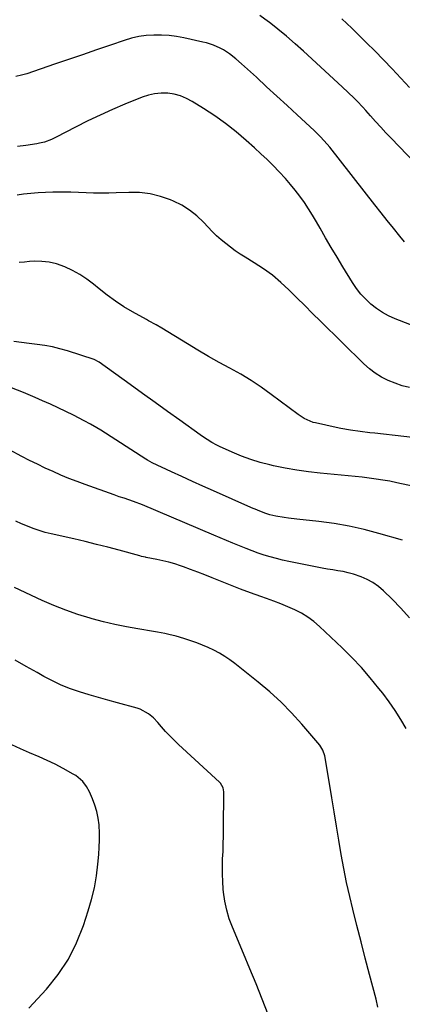
# Model space of a CAD drawing. Units: inches. Extents: x 1921018 to 1926326, y 395457 to 400769.
# Drawn here: x 1923065 to 1923249, y 397530 to 398003 of the extents above; entities that cross this region are included whole.
import ezdxf

# ---------------------------------------------------------------- set-up
doc = ezdxf.new("R2010")
doc.units = ezdxf.units.IN
doc.header["$MEASUREMENT"] = 0
doc.layers.add('7', color=7, linetype='Continuous')
doc.layers.add('8', color=7, linetype='Continuous')

msp = doc.modelspace()

# ---------------------------------------------------------------- linework, layer by layer
at = {"layer": '7', "color": 18}
for points in [[(1923252.47, 397970.52, 1802), (1923248.4, 397975, 1802), (1923244.26, 397979.44, 1802), (1923240.05, 397983.8, 1802), (1923235.79, 397988.11, 1802), (1923231.9, 397991.97, 1802), (1923229.54, 397994.31, 1802), (1923227.17, 397996.64, 1802), (1923224.79, 397998.96, 1802), (1923222.4, 398001.27, 1802), (1923219.98, 398003.54, 1802)], [(1923250.14, 397896.23, 1798), (1923247.83, 397899.09, 1798), (1923244.83, 397902.82, 1798), (1923241.84, 397906.56, 1798), (1923238.86, 397910.31, 1798), (1923235.9, 397914.07, 1798), (1923214.18, 397941.78, 1798), (1923211.53, 397944.92, 1798), (1923209.65, 397946.92, 1798), (1923206.7, 397949.79, 1798), (1923198.62, 397957.28, 1798), (1923193.72, 397961.81, 1798), (1923188.82, 397966.34, 1798), (1923183.92, 397970.85, 1798), (1923179, 397975.36, 1798), (1923171.87, 397981.89, 1798), (1923169.12, 397984.31, 1798), (1923166.16, 397986.67, 1798), (1923163.24, 397988.62, 1798), (1923161.68, 397989.44, 1798), (1923158.43, 397990.81, 1798), (1923155.06, 397991.86, 1798), (1923153.35, 397992.29, 1798), (1923144.23, 397994.3, 1798), (1923140.64, 397994.95, 1798), (1923137.04, 397995.43, 1798), (1923133.41, 397995.65, 1798), (1923129.76, 397995.68, 1798), (1923126.13, 397995.42, 1798), (1923122.54, 397994.94, 1798), (1923119.01, 397994.13, 1798), (1923115.52, 397993.11, 1798), (1923108.97, 397990.87, 1798), (1923102.23, 397988.56, 1798), (1923095.49, 397986.25, 1798), (1923088.75, 397983.95, 1798), (1923082.01, 397981.65, 1798), (1923068.72, 397977.11, 1798), (1923066.15, 397976.35, 1798), (1923063.53, 397975.8, 1798)], [(1923270.86, 397849.54, 1796), (1923245.62, 397859.34, 1796), (1923242.49, 397860.74, 1796), (1923239.49, 397862.35, 1796), (1923236.67, 397864.25, 1796), (1923233.98, 397866.36, 1796), (1923231.5, 397868.73, 1796), (1923229.17, 397871.23, 1796), (1923227.08, 397873.93, 1796), (1923225.15, 397876.77, 1796), (1923220.51, 397884.3, 1796), (1923217.7, 397888.91, 1796), (1923214.94, 397893.55, 1796), (1923212.23, 397898.22, 1796), (1923209.56, 397902.91, 1796), (1923207.86, 397905.96, 1796), (1923206.01, 397909.11, 1796), (1923204.08, 397912.21, 1796), (1923202.04, 397915.23, 1796), (1923199.91, 397918.2, 1796), (1923197.68, 397921.1, 1796), (1923195.37, 397923.93, 1796), (1923192.97, 397926.68, 1796), (1923189.89, 397930.02, 1796), (1923187.03, 397932.96, 1796), (1923184.12, 397935.85, 1796), (1923181.14, 397938.67, 1796), (1923178.12, 397941.43, 1796), (1923174.1, 397945.01, 1796), (1923169.21, 397949.15, 1796), (1923164.19, 397953.12, 1796), (1923158.98, 397956.83, 1796), (1923153.64, 397960.36, 1796), (1923148.17, 397963.79, 1796), (1923145.39, 397965.26, 1796), (1923142.52, 397966.44, 1796), (1923139.51, 397967.2, 1796), (1923136.4, 397967.67, 1796), (1923133.25, 397967.7, 1796), (1923130.15, 397967.44, 1796), (1923127.12, 397966.75, 1796), (1923124.13, 397965.77, 1796), (1923115.89, 397962.42, 1796), (1923109.88, 397959.88, 1796), (1923103.93, 397957.22, 1796), (1923098.05, 397954.4, 1796), (1923092.22, 397951.46, 1796), (1923082.8, 397946.55, 1796), (1923080.61, 397945.5, 1796), (1923077.19, 397944.23, 1796), (1923074.84, 397943.64, 1796), (1923073.64, 397943.44, 1796), (1923068.24, 397942.67, 1796), (1923064.32, 397942.17, 1796)], [(1923252.46, 397826.23, 1794), (1923249, 397827.17, 1794), (1923245.63, 397828.35, 1794), (1923242.3, 397829.71, 1794), (1923239.13, 397831.34, 1794), (1923236.09, 397833.19, 1794), (1923233.27, 397835.34, 1794), (1923230.59, 397837.71, 1794), (1923209.76, 397858.19, 1794), (1923205.97, 397861.93, 1794), (1923202.18, 397865.67, 1794), (1923198.41, 397869.43, 1794), (1923194.64, 397873.19, 1794), (1923190.75, 397876.81, 1794), (1923186.71, 397880.22, 1794), (1923182.44, 397883.34, 1794), (1923178, 397886.26, 1794), (1923173.68, 397888.89, 1794), (1923171.25, 397890.43, 1794), (1923168.86, 397892.03, 1794), (1923166.53, 397893.72, 1794), (1923164.25, 397895.47, 1794), (1923162.04, 397897.31, 1794), (1923159.89, 397899.21, 1794), (1923157.83, 397901.22, 1794), (1923155.83, 397903.29, 1794), (1923153.61, 397905.71, 1794), (1923150.38, 397908.8, 1794), (1923146.93, 397911.57, 1794), (1923143.15, 397913.88, 1794), (1923139.15, 397915.88, 1794), (1923137.83, 397916.44, 1794), (1923132.93, 397918.13, 1794), (1923127.96, 397919.37, 1794), (1923122.86, 397919.94, 1794), (1923117.69, 397920.06, 1794), (1923111.74, 397919.81, 1794), (1923108.11, 397919.7, 1794), (1923104.48, 397919.67, 1794), (1923100.86, 397919.73, 1794), (1923097.23, 397919.86, 1794), (1923093.6, 397920.01, 1794), (1923089.98, 397920.12, 1794), (1923086.35, 397920.17, 1794), (1923082.72, 397920.17, 1794), (1923081.27, 397920.16, 1794), (1923077.72, 397920.06, 1794), (1923074.18, 397919.88, 1794), (1923070.65, 397919.57, 1794), (1923067.13, 397919.17, 1794), (1923064.11, 397918.78, 1794)], [(1923263.73, 397801.16, 1792), (1923235.88, 397804.28, 1792), (1923233.54, 397804.55, 1792), (1923228.88, 397805.1, 1792), (1923224.22, 397805.72, 1792), (1923219.6, 397806.53, 1792), (1923217.3, 397807.01, 1792), (1923207.34, 397809.25, 1792), (1923206.22, 397809.54, 1792), (1923201.98, 397811.35, 1792), (1923199.07, 397813.25, 1792), (1923186.14, 397823.01, 1792), (1923181.36, 397826.44, 1792), (1923176.48, 397829.71, 1792), (1923171.45, 397832.73, 1792), (1923166.31, 397835.6, 1792), (1923161.13, 397838.39, 1792), (1923155.98, 397841.25, 1792), (1923150.89, 397844.21, 1792), (1923145.84, 397847.24, 1792), (1923133.52, 397854.78, 1792), (1923130.82, 397856.37, 1792), (1923127.16, 397858.41, 1792), (1923126.24, 397858.92, 1792), (1923119.55, 397862.64, 1792), (1923115.37, 397865.13, 1792), (1923111.29, 397867.77, 1792), (1923107.37, 397870.63, 1792), (1923103.54, 397873.64, 1792), (1923100.73, 397875.98, 1792), (1923097.54, 397878.41, 1792), (1923094.22, 397880.63, 1792), (1923090.72, 397882.55, 1792), (1923087.09, 397884.27, 1792), (1923082.97, 397885.72, 1792), (1923079.5, 397886.56, 1792), (1923075.96, 397886.92, 1792), (1923072.35, 397886.95, 1792), (1923070.12, 397886.82, 1792), (1923067.6, 397886.6, 1792), (1923065.1, 397886.3, 1792)], [(1923249.07, 397752.91, 1788), (1923237.86, 397756.15, 1788), (1923230.74, 397758.02, 1788), (1923223.56, 397759.63, 1788), (1923216.31, 397760.86, 1788), (1923209.01, 397761.84, 1788), (1923198.36, 397762.99, 1788), (1923194.35, 397763.48, 1788), (1923192.35, 397763.78, 1788), (1923188.37, 397764.44, 1788), (1923185.4, 397765.12, 1788), (1923183.46, 397765.75, 1788), (1923180.61, 397766.84, 1788), (1923178.42, 397767.77, 1788), (1923177.41, 397768.21, 1788), (1923176.4, 397768.65, 1788), (1923158.39, 397776.64, 1788), (1923153.33, 397778.9, 1788), (1923148.28, 397781.18, 1788), (1923143.25, 397783.5, 1788), (1923138.23, 397785.83, 1788), (1923129.01, 397790.16, 1788), (1923126.65, 397791.43, 1788), (1923125.9, 397791.91, 1788), (1923104.34, 397805.75, 1788), (1923102.38, 397806.97, 1788), (1923099.39, 397808.68, 1788), (1923096.33, 397810.29, 1788), (1923091.11, 397812.95, 1788), (1923087.45, 397814.78, 1788), (1923083.78, 397816.56, 1788), (1923080.08, 397818.28, 1788), (1923076.36, 397819.96, 1788), (1923072.71, 397821.57, 1788), (1923067.11, 397823.92, 1788), (1923061.45, 397826.12, 1788)], [(1923252.54, 397715.68, 1786), (1923248.4, 397720.19, 1786), (1923244.12, 397724.58, 1786), (1923239.97, 397728.65, 1786), (1923237.55, 397730.73, 1786), (1923234.98, 397732.58, 1786), (1923232.2, 397734.08, 1786), (1923229.27, 397735.36, 1786), (1923225.55, 397736.6, 1786), (1923223.12, 397737.28, 1786), (1923220.65, 397737.81, 1786), (1923218.15, 397738.24, 1786), (1923215.64, 397738.62, 1786), (1923213.13, 397739.02, 1786), (1923210.64, 397739.47, 1786), (1923208.14, 397739.95, 1786), (1923194.54, 397742.67, 1786), (1923191.56, 397743.33, 1786), (1923188.59, 397744.05, 1786), (1923185.65, 397744.88, 1786), (1923182.73, 397745.78, 1786), (1923179.84, 397746.76, 1786), (1923176.96, 397747.79, 1786), (1923174.11, 397748.89, 1786), (1923170.81, 397750.23, 1786), (1923167.76, 397751.51, 1786), (1923164.7, 397752.79, 1786), (1923161.65, 397754.08, 1786), (1923158.61, 397755.37, 1786), (1923124.39, 397769.87, 1786), (1923120.07, 397771.54, 1786), (1923115.46, 397773.05, 1786), (1923113.05, 397773.82, 1786), (1923110.65, 397774.65, 1786), (1923096.78, 397779.64, 1786), (1923092.88, 397781.09, 1786), (1923089.01, 397782.6, 1786), (1923085.17, 397784.2, 1786), (1923081.35, 397785.86, 1786), (1923077.57, 397787.6, 1786), (1923073.82, 397789.39, 1786), (1923070.1, 397791.26, 1786), (1923066.41, 397793.19, 1786), (1923054.39, 397799.61, 1786)], [(1923250.96, 397662.39, 1784), (1923248.37, 397666.77, 1784), (1923245.65, 397671.07, 1784), (1923242.74, 397675.24, 1784), (1923239.71, 397679.33, 1784), (1923237.86, 397681.71, 1784), (1923233.7, 397686.82, 1784), (1923229.39, 397691.8, 1784), (1923224.85, 397696.57, 1784), (1923220.16, 397701.2, 1784), (1923209.28, 397711.46, 1784), (1923206.54, 397713.81, 1784), (1923203.66, 397715.96, 1784), (1923200.59, 397717.81, 1784), (1923197.39, 397719.48, 1784), (1923194.06, 397720.95, 1784), (1923190.71, 397722.35, 1784), (1923187.33, 397723.66, 1784), (1923183.92, 397724.91, 1784), (1923181.06, 397725.91, 1784), (1923176.22, 397727.65, 1784), (1923171.4, 397729.43, 1784), (1923166.6, 397731.3, 1784), (1923161.83, 397733.21, 1784), (1923157.7, 397734.9, 1784), (1923154.29, 397736.28, 1784), (1923150.85, 397737.61, 1784), (1923147.4, 397738.9, 1784), (1923143.94, 397740.14, 1784), (1923142.57, 397740.62, 1784), (1923139.76, 397741.54, 1784), (1923136.93, 397742.37, 1784), (1923134.06, 397743.07, 1784), (1923131.17, 397743.69, 1784), (1923126.11, 397744.66, 1784), (1923125.74, 397744.73, 1784), (1923123.86, 397745.13, 1784), (1923123.11, 397745.32, 1784), (1923113.05, 397748.07, 1784), (1923107.64, 397749.51, 1784), (1923102.22, 397750.9, 1784), (1923096.78, 397752.22, 1784), (1923091.33, 397753.5, 1784), (1923080.52, 397755.94, 1784), (1923077.59, 397756.69, 1784), (1923074.69, 397757.53, 1784), (1923071.84, 397758.52, 1784), (1923069.02, 397759.61, 1784), (1923066.25, 397760.82, 1784), (1923063.51, 397762.1, 1784)], [(1923237.3, 397528.47, 1782), (1923236.56, 397532.38, 1782), (1923233.36, 397544.15, 1782), (1923231.26, 397551.98, 1782), (1923229.22, 397559.83, 1782), (1923227.24, 397567.69, 1782), (1923225.32, 397575.56, 1782), (1923223.83, 397581.73, 1782), (1923222.31, 397588.44, 1782), (1923220.91, 397595.17, 1782), (1923219.67, 397601.94, 1782), (1923218.55, 397608.74, 1782), (1923217.5, 397615.54, 1782), (1923216.41, 397622.34, 1782), (1923215.28, 397629.13, 1782), (1923214.12, 397635.92, 1782), (1923211.8, 397649.27, 1782), (1923210.96, 397652.03, 1782), (1923209.42, 397654.46, 1782), (1923200.84, 397664.48, 1782), (1923195.93, 397669.89, 1782), (1923190.83, 397675.1, 1782), (1923185.43, 397680.01, 1782), (1923179.85, 397684.71, 1782), (1923168.68, 397693.58, 1782), (1923166.28, 397695.37, 1782), (1923163.81, 397697.06, 1782), (1923161.24, 397698.59, 1782), (1923158.6, 397700.02, 1782), (1923155.89, 397701.31, 1782), (1923153.15, 397702.52, 1782), (1923150.35, 397703.6, 1782), (1923147.52, 397704.6, 1782), (1923144.12, 397705.71, 1782), (1923140.55, 397706.77, 1782), (1923136.94, 397707.64, 1782), (1923135.11, 397708.01, 1782), (1923131.45, 397708.71, 1782), (1923129.62, 397709.03, 1782), (1923122.15, 397710.29, 1782), (1923116.6, 397711.31, 1782), (1923111.07, 397712.45, 1782), (1923105.59, 397713.76, 1782), (1923100.12, 397715.18, 1782), (1923099.13, 397715.46, 1782), (1923093.25, 397717.25, 1782), (1923087.44, 397719.24, 1782), (1923081.74, 397721.52, 1782), (1923076.11, 397724, 1782), (1923062.8, 397730.26, 1782)], [(1923069.8, 397528.04, 1778), (1923078.22, 397537.22, 1778), (1923083.81, 397544.17, 1778), (1923088.75, 397551.51, 1778), (1923092.69, 397559.42, 1778), (1923095.98, 397567.71, 1778), (1923098.26, 397574.77, 1778), (1923099.85, 397580.31, 1778), (1923101.19, 397585.9, 1778), (1923102.17, 397591.56, 1778), (1923102.9, 397597.28, 1778), (1923103.34, 397601.85, 1778), (1923103.58, 397605.32, 1778), (1923103.7, 397608.79, 1778), (1923103.65, 397612.26, 1778), (1923103.48, 397615.73, 1778), (1923103.45, 397616.14, 1778), (1923103.04, 397619.37, 1778), (1923102.42, 397622.54, 1778), (1923101.47, 397625.64, 1778), (1923100.3, 397628.68, 1778), (1923098.84, 397631.96, 1778), (1923097.44, 397634.55, 1778), (1923095.67, 397636.89, 1778), (1923092.35, 397639.76, 1778), (1923091.1, 397640.54, 1778), (1923086.18, 397643.22, 1778), (1923082.39, 397645.21, 1778), (1923078.56, 397647.1, 1778), (1923074.66, 397648.84, 1778), (1923070.06, 397650.75, 1778), (1923065.81, 397652.57, 1778), (1923061.63, 397654.54, 1778)]]:
    msp.add_polyline3d(points, dxfattribs=at)
at = {"layer": '8', "color": 18}
for points in [[(1923266.64, 397922.21, 1800), (1923243.76, 397946.05, 1800), (1923241.21, 397948.74, 1800), (1923238.69, 397951.44, 1800), (1923236.19, 397954.18, 1800), (1923233.72, 397956.93, 1800), (1923231.48, 397959.46, 1800), (1923230.13, 397960.95, 1800), (1923227.35, 397963.87, 1800), (1923225.93, 397965.3, 1800), (1923223.04, 397968.1, 1800), (1923220.1, 397970.85, 1800), (1923201.61, 397987.91, 1800), (1923197.59, 397991.53, 1800), (1923193.51, 397995.07, 1800), (1923189.34, 397998.5, 1800), (1923185.12, 398001.87, 1800), (1923184.88, 398002.05, 1800), (1923180.62, 398005.09, 1800)], [(1923281.08, 397773.11, 1790), (1923246.43, 397780.55, 1790), (1923243.11, 397781.22, 1790), (1923239.78, 397781.82, 1790), (1923236.44, 397782.32, 1790), (1923233.08, 397782.76, 1790), (1923229.72, 397783.15, 1790), (1923226.35, 397783.51, 1790), (1923222.99, 397783.86, 1790), (1923219.62, 397784.19, 1790), (1923209.68, 397785.13, 1790), (1923204.02, 397785.78, 1790), (1923198.39, 397786.56, 1790), (1923192.79, 397787.57, 1790), (1923187.21, 397788.71, 1790), (1923185.37, 397789.13, 1790), (1923180.78, 397790.31, 1790), (1923176.25, 397791.68, 1790), (1923171.81, 397793.32, 1790), (1923167.43, 397795.14, 1790), (1923161.23, 397797.96, 1790), (1923160.01, 397798.54, 1790), (1923157.66, 397799.83, 1790), (1923155.39, 397801.27, 1790), (1923153.16, 397802.78, 1790), (1923152.06, 397803.56, 1790), (1923142.28, 397810.53, 1790), (1923136.3, 397814.81, 1790), (1923130.32, 397819.09, 1790), (1923124.35, 397823.39, 1790), (1923118.39, 397827.69, 1790), (1923103.47, 397838.48, 1790), (1923102.91, 397838.86, 1790), (1923101.73, 397839.51, 1790), (1923101.42, 397839.64, 1790), (1923101.1, 397839.75, 1790), (1923088.26, 397843.86, 1790), (1923084.66, 397844.9, 1790), (1923081.03, 397845.8, 1790), (1923077.36, 397846.48, 1790), (1923073.66, 397847.02, 1790), (1923069.93, 397847.47, 1790), (1923066.21, 397847.94, 1790), (1923062.49, 397848.44, 1790)], [(1923184.71, 397525.01, 1780), (1923181.79, 397532.34, 1780), (1923178.84, 397539.65, 1780), (1923175.84, 397546.94, 1780), (1923172.81, 397554.22, 1780), (1923167.49, 397566.87, 1780), (1923165.98, 397570.97, 1780), (1923164.73, 397575.14, 1780), (1923163.86, 397579.4, 1780), (1923163.24, 397583.72, 1780), (1923163.1, 397585.23, 1780), (1923162.83, 397588.85, 1780), (1923162.68, 397592.48, 1780), (1923162.68, 397596.1, 1780), (1923162.8, 397599.73, 1780), (1923162.97, 397603.36, 1780), (1923163.11, 397607, 1780), (1923163.19, 397610.63, 1780), (1923163.24, 397614.26, 1780), (1923163.36, 397631.92, 1780), (1923163.04, 397633.87, 1780), (1923161.69, 397636.16, 1780), (1923161.23, 397636.64, 1780), (1923141.55, 397654.76, 1780), (1923139.44, 397656.78, 1780), (1923137.39, 397658.84, 1780), (1923135.42, 397660.98, 1780), (1923133.5, 397663.17, 1780), (1923131.75, 397665.25, 1780), (1923129.62, 397667.5, 1780), (1923127.25, 397669.5, 1780), (1923123.2, 397671.69, 1780), (1923121.74, 397672.17, 1780), (1923112.25, 397674.71, 1780), (1923107.7, 397675.96, 1780), (1923103.17, 397677.25, 1780), (1923098.65, 397678.6, 1780), (1923094.14, 397679.99, 1780), (1923089.7, 397681.54, 1780), (1923085.34, 397683.27, 1780), (1923081.09, 397685.26, 1780), (1923076.92, 397687.44, 1780), (1923073.68, 397689.26, 1780), (1923068.41, 397692.25, 1780), (1923063.16, 397695.27, 1780)]]:
    msp.add_polyline3d(points, dxfattribs=at)

doc.saveas('drawing.dxf')
